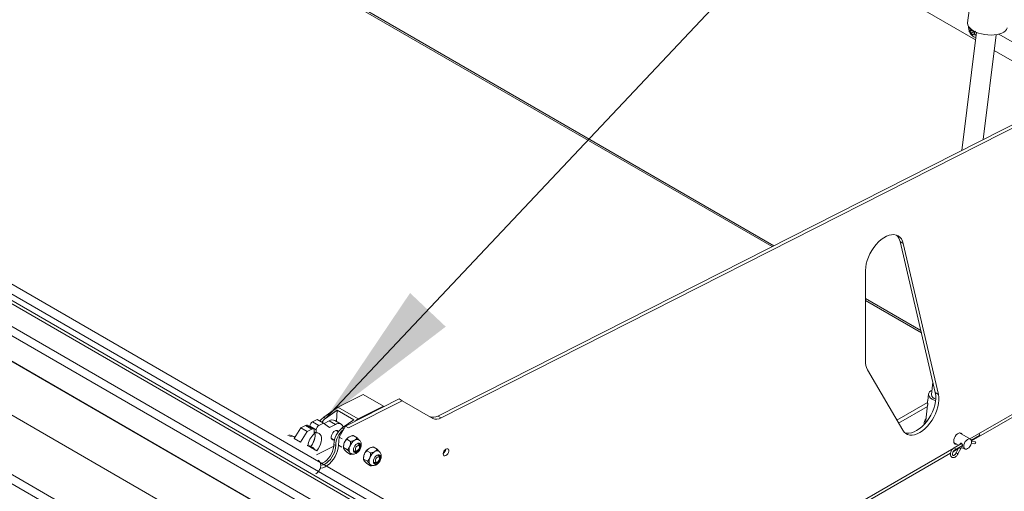
# Model space of a CAD drawing. Units: inches. Extents: x 0.1 to 10.8, y -1.1 to 8.4.
# Drawn here: x 7.7 to 8.3, y 3.6 to 3.9 of the extents above; entities that cross this region are included whole.
import ezdxf

# ---------------------------------------------------------------- set-up
doc = ezdxf.new("R2010")
doc.units = ezdxf.units.IN
doc.header["$MEASUREMENT"] = 0
doc.layers.add('FORMAT', color=7, linetype='Continuous')
doc.dimstyles.new('SLDDIMSTYLE0', dxfattribs={"dimtxt": 0, "dimasz": 0.08089192708333333, "dimexe": 0, "dimexo": 0.0625, "dimgap": 0, "dimtad": 0, "dimtih": 1, "dimtoh": 1, "dimdec": 0, "dimrnd": 1e-09, "dimzin": 0, "dimdsep": 46, "dimtxsty": 'Standard', "dimsah": 1, "dimcen": 0.09, "dimadec": 0, "dimazin": 0, "dimtfac": 0.08089192708333333, "dimtdec": 0, "dimtofl": 0, "dimtmove": 0, "dimatfit": 3, "dimfxl": 0, "dimfrac": 2, "dimtolj": 1, "dimtzin": 0, "dimarcsym": 0})

msp = doc.modelspace()

# ---------------------------------------------------------------- linework, layer by layer
at = {"color": 7, "linetype": 'Continuous', "lineweight": 15}
for p, q in [((7.914901023857989, 3.599333548682317), (6.892369154742276, 4.189628631938682)), ((7.915061587928857, 3.599399772024479), (6.892724282773384, 4.189582535897384)), ((7.885027712445645, 3.587477624938521), (6.86174712997658, 4.178204931213651)), ((6.831222452262562, 4.163667322284341), (7.854503034731628, 3.57294001600921)), ((7.851547061574487, 3.569670533138045), (6.829794326765776, 4.159515831732914)), ((8.267981082203042, 3.871750995607167), (7.82555940067713, 4.1271555959123)), ((8.293954035911414, 4.123772241467606), (8.263686748747473, 3.880985451011199)), ((7.818111017256757, 3.955615105221548), (8.157591241861748, 3.759637343061046)), ((8.337969876845868, 3.396983345386494), (7.392665193773266, 3.942696123101226)), ((8.357418602559916, 3.357849287537571), (7.361695760090103, 3.932667849138284)), ((7.363858675660185, 3.93641412643896), (8.35958151813, 3.361595564838246)), ((8.337769515416454, 3.386455501597213), (7.392464832343851, 3.932168279311946)), ((8.342613159584706, 3.388909574050888), (7.397308476512105, 3.934622351765621)), ((8.35071910127225, 3.380760497207103), (7.398323895815846, 3.930566546366274)), ((8.265153074299391, 3.876761565905815), (8.264826927513699, 3.878213495807678)), ((8.268490938199603, 3.875840707556977), (8.260504640739992, 3.811779377308225)), ((8.265999354320932, 3.87681048028427), (8.264826927513699, 3.876133652695134)), ((8.264826927513699, 3.876133652695134), (8.265153074299391, 3.876761565905815)), ((8.265953714756513, 3.87722376580351), (8.265153074299391, 3.876761565905815)), ((8.267039216128877, 3.876210180840276), (8.265673006220107, 3.875421484647814)), ((8.266386721242359, 3.874193290778698), (8.265673006220107, 3.875421484647814)), ((8.266179303615806, 3.877066529068957), (8.265999354320932, 3.87681048028427)), ((8.265999354320932, 3.87681048028427), (8.267039216128877, 3.876210180840276)), ((8.266712870061536, 3.874821184029914), (8.266386721242359, 3.874193290778698)), ((8.26742410219713, 3.875231769602232), (8.266712870061536, 3.874821184029914)), ((8.267039216128877, 3.876210180840276), (8.267272656278413, 3.87560852243876)), ((8.267946514971017, 3.876412596301792), (8.267232799948765, 3.875560965843922)), ((8.267232799948765, 3.875560965843922), (8.267946514971017, 3.874332753189248)), ((8.272130074519671, 3.817669505886089), (8.279215391178788, 3.874503731206601)), ((8.66705998131028, 3.641367650999932), (8.278141021872477, 3.865885787280472)), ((7.976263142682251, 3.667765747929734), (8.301880188949495, 3.832742679624062)), ((7.977996247390062, 3.666765247878157), (8.303613293657307, 3.831742179572484)), ((8.228809372456785, 3.7613088583421), (8.227076267748973, 3.762309358393677)), ((8.227076267748973, 3.762309358393677), (8.246140412417699, 3.680453346946583)), ((8.228809372456785, 3.7613088583421), (8.24787351712551, 3.679452846895005)), ((8.208292537777897, 3.697654556471921), (8.208292537777897, 3.7466948017932)), ((8.208292535744413, 3.730368109115747), (8.23858860487212, 3.712878560683826)), ((8.228463354443884, 3.660087187087224), (8.209399177239378, 3.692902936778728)), ((8.24483270895732, 3.686068150827624), (8.24401703697016, 3.679525304212208)), ((7.922009160299315, 3.672569454213286), (7.935709749213935, 3.679510972936641)), ((7.926112045095513, 3.662285169297113), (7.955259231119287, 3.677052866199103)), ((7.927845149803325, 3.661284669245536), (7.956992335827098, 3.676052366147526)), ((7.935709749213935, 3.679510972936641), (7.946801620360673, 3.673107772019593)), ((7.956992335827098, 3.676052366147526), (7.955259231119287, 3.677052866199103)), ((7.956992335827098, 3.676052366147526), (7.973517502154138, 3.66650948947111)), ((8.24248500032822, 3.679716317163624), (8.242023415227228, 3.67601393822705)), ((8.24787351712551, 3.679452846895005), (8.246140412417699, 3.680453346946583)), ((8.265827563881091, 3.654243761380989), (8.30256537161841, 3.675452046356706)), ((7.914358363661946, 3.667089048646277), (7.922009160299315, 3.672569454213286)), ((7.915398226486633, 3.66648874861533), (7.921649642988232, 3.670966747195737)), ((7.92133305358771, 3.664806719870033), (7.921649642988232, 3.670966747195737)), ((7.921649642988232, 3.670966747195737), (7.930661788231409, 3.66576414648732)), ((7.922009160299315, 3.672569454213286), (7.933101031446053, 3.666166253296238)), ((7.933101031446053, 3.666166253296238), (7.946801620360673, 3.673107772019593)), ((7.946801620360673, 3.673107772019593), (7.946783676878386, 3.672758653490803)), ((8.225353511452466, 3.665440195060876), (8.242012090742545, 3.67505698818584)), ((8.22622406011514, 3.663941752003455), (8.241950098898796, 3.67302020095304)), ((8.242022728925633, 3.673602958164613), (8.240820466808778, 3.663959102964411)), ((7.908305531322817, 3.664639973571472), (7.910865747394445, 3.665937143849065)), ((7.908305531322817, 3.664639973571472), (7.911771740992627, 3.662638973321579)), ((7.910865747394445, 3.665937143849065), (7.914331957064253, 3.663936143599172)), ((7.914358363661946, 3.667089048646277), (7.915398226486633, 3.66648874861533)), ((7.914536832578861, 3.663787003543592), (7.917262249069906, 3.665167857375941)), ((7.917262249069906, 3.665167857375941), (7.920728458739716, 3.663166857126048)), ((7.923863305477527, 3.663346054288971), (7.920397095807719, 3.665347054538863)), ((7.930661788231409, 3.66576414648732), (7.92441037172981, 3.661286147906914)), ((7.931479187919288, 3.665004499898287), (7.933101031446053, 3.666166253296238)), ((7.977996247390062, 3.666765247878157), (7.976263142682251, 3.667765747929734)), ((7.898268251541361, 3.655544370305005), (7.901939605145957, 3.661414616171362)), ((7.90173446121117, 3.653543370055112), (7.905405814815766, 3.659413615921469)), ((7.901939605145957, 3.661414616171362), (7.904499813083639, 3.662711781753327)), ((7.901939605145957, 3.661414616171362), (7.905405814815766, 3.659413615921469)), ((7.904499813083639, 3.662711781753327), (7.907966022753448, 3.660710781503435)), ((7.908861692087974, 3.660761977338386), (7.905395482418164, 3.662762977588279)), ((7.905405814815766, 3.659413615921469), (7.907966022753448, 3.660710781503435)), ((7.9068189715664, 3.661941210651694), (7.906836996388135, 3.662291878981431)), ((7.906836996388135, 3.662291878981431), (7.910303206057944, 3.660290878731538)), ((7.909265282162355, 3.659764999269915), (7.909180640332495, 3.6581180679031)), ((7.909236795816645, 3.659210710204761), (7.910218564228083, 3.658643947364723)), ((7.910218564228083, 3.658643947364723), (7.910303206057944, 3.660290878731538)), ((7.911771740992627, 3.662638973321579), (7.914331957064253, 3.663936143599172)), ((7.914331957064253, 3.663936143599172), (7.917580093385602, 3.661571709150271)), ((7.917580093385602, 3.661571709150271), (7.920728458739716, 3.663166857126048)), ((7.922267470620623, 3.659173165140883), (7.920976612432885, 3.659918361710709)), ((7.922680667265122, 3.656341857965132), (7.926112045095513, 3.662285169297113)), ((7.927845149803325, 3.661284669245536), (7.926112045095513, 3.662285169297113)), ((7.898363305837342, 3.656446253690704), (7.897323443012654, 3.657046553721651)), ((7.898268251541361, 3.655544370305005), (7.90173446121117, 3.653543370055112)), ((7.918525830454948, 3.655673022572922), (7.92010577914569, 3.654760937608032)), ((7.922455958905355, 3.651969530909802), (7.922680667265122, 3.656341857965132)), ((7.924413771972934, 3.655341357913555), (7.922680667265122, 3.656341857965132)), ((7.928953732260876, 3.653963784086906), (7.926859191647744, 3.655172936645331)), ((7.932455859143364, 3.655985518902331), (7.930361318530233, 3.657194671460756)), ((8.265229779432588, 3.655228353510576), (8.259341032145693, 3.658627854958877)), ((8.269618111804798, 3.658152760542745), (8.264891053501222, 3.65542388786978)), ((8.26572762159264, 3.654616316029928), (8.270176889412514, 3.657184823670119)), ((8.267753302262362, 3.653820784589414), (8.2658300798119, 3.654228073347785)), ((7.907168999614101, 3.650808914771435), (7.90543589490629, 3.651809414823012)), ((7.907168999614101, 3.650808914771435), (7.910600373377521, 3.648827385605656)), ((7.908415314159392, 3.650643352804603), (7.907375451080519, 3.651243652982288)), ((7.919813886117415, 3.651475116580092), (7.910493759983385, 3.646752987044246)), ((7.919837533020138, 3.652422629984238), (7.92087739609901, 3.651822329806554)), ((7.924189063613167, 3.650969030858225), (7.922455958905355, 3.651969530909802)), ((7.925108126173013, 3.651201467566805), (7.925108124139527, 3.650659743714325)), ((7.927202664752658, 3.6494505911559), (7.925108124139527, 3.650659743714325)), ((7.930989051655214, 3.6487248018789), (7.930712440593513, 3.648720849992158)), ((7.930989051655214, 3.6487248018789), (7.932243073113227, 3.648895802696815)), ((7.933705287972781, 3.651428705508309), (7.933226260643853, 3.652600174785285)), ((7.939822195462276, 3.647760815437361), (7.937727654849144, 3.648969967995786)), ((7.943324322344766, 3.649782550252786), (7.941229781731633, 3.650991702811211)), ((8.255984644711255, 3.648561565093191), (8.258689409116386, 3.65012299234836)), ((8.256302060215548, 3.653363634099488), (8.258812131534064, 3.651914600770849)), ((8.260451383736243, 3.652860921068739), (8.256363295602428, 3.650500918023165)), ((8.256922073210145, 3.649532981150539), (8.260914733903261, 3.651837895107202)), ((8.259001599577871, 3.650731879187084), (8.257471832306537, 3.647748207387024)), ((8.258466406343175, 3.647238311586374), (8.25999614107873, 3.650221964603928)), ((8.260210537629943, 3.650457455800097), (8.261780128695145, 3.650201241398072)), ((8.261258800786148, 3.650502168676083), (8.26219080750244, 3.649964132651186)), ((8.265774494466445, 3.653097419165718), (8.26752173088665, 3.65272738400701)), ((7.928953732260876, 3.646959156521504), (7.926859191647744, 3.648168309079929)), ((7.935976589374413, 3.64499849891726), (7.935976587340928, 3.64445677506478)), ((7.938071127954059, 3.643247622506355), (7.935976587340928, 3.64445677506478)), ((7.944573751174181, 3.645225736858764), (7.944094723845253, 3.646397206135741)), ((8.071404223279051, 3.542005555908809), (8.254436299509939, 3.647667724434405)), ((7.939822195462276, 3.640756169086401), (7.937727654849144, 3.641965321644826)), ((7.94185750672267, 3.642521809748169), (7.941580903794914, 3.642517862557055)), ((7.94185750672267, 3.642521809748169), (7.943111528180683, 3.642692810566086))]:
    msp.add_line(p, q, dxfattribs=at)
at = {"color": 8, "linetype": 'Continuous', "lineweight": 15}
for p, q in [((7.817477382954805, 3.957015567599752), (8.15854579282287, 3.760120965602362)), ((8.671291714909724, 3.649235552701992), (8.280602154295204, 3.874775835284855)), ((8.208292527610467, 3.731402786893104), (8.23831019214164, 3.714073958013752)), ((8.269670146683335, 3.658173241037833), (8.303613293657307, 3.67776820269542)), ((7.92441037172981, 3.661286147906914), (7.92525405473528, 3.660799100074961)), ((8.069922114315569, 3.542861156438657), (8.25626172906687, 3.650432726309336))]:
    msp.add_line(p, q, dxfattribs=at)
at = {"color": 7, "linetype": 'Continuous', "lineweight": 15, "flags": 128}
for points in [[(8.263686748747473, 3.880985451011199), (8.263668480924135, 3.880747305066228), (8.263783130909946, 3.879895000728321), (8.264173049856561, 3.879036315177841), (8.264828136421249, 3.878193495217243), (8.26573141861976, 3.877388340222261), (8.266859484925398, 3.876641709122507)], [(8.266859484925398, 3.876641709122507), (8.2681831565904, 3.875972982018557), (8.269668113451315, 3.87539943595101), (8.27127591295978, 3.874935919587727), (8.272964920248274, 3.874594466568347), (8.274691392677276, 3.874383913559736), (8.276410600349713, 3.874309722956361), (8.278078028663863, 3.874373795761443), (8.279650486563337, 3.874574470406944), (8.28108726657742, 3.87490656678733), (8.282351120957983, 3.875361480114042), (8.283409337266614, 3.875927423957), (8.284234520758412, 3.876589729865948), (8.28480527521861, 3.877331261964325), (8.285106819108872, 3.878132812519155), (8.28513565508712, 3.878311498090339)], [(8.208292537777897, 3.7466948017932), (8.208392129798348, 3.748410261474706), (8.2086890187845, 3.750207861283449), (8.209177510974976, 3.75205316782491), (8.209848236065337, 3.753910808771623), (8.210688342422754, 3.755745214874423), (8.211681757372256, 3.75752123986145), (8.212809447482947, 3.759204874264955), (8.214049808997366, 3.760763865308089), (8.215379090796626, 3.762168346181435), (8.21677181736553, 3.763391408962844), (8.218201276829268, 3.764409611781733), (8.219640139133224, 3.765203476578369), (8.22106084647233, 3.76575778963618), (8.222436133863527, 3.766061920887397), (8.223739679861355, 3.766110049278698), (8.224946529523093, 3.765901256659316), (8.226033549909653, 3.765439546523852), (8.226979918122279, 3.764733750038694), (8.227767511731901, 3.763797403899245), (8.228381234136918, 3.762648421552124), (8.228809372456785, 3.7613088583421)], [(8.244277423862162, 3.681613803302333), (8.24378804812193, 3.681367477718906), (8.24308627983114, 3.680845027747984), (8.24264216135992, 3.680241187062051), (8.242473851740092, 3.679580665344056), (8.24258826177453, 3.678890514932744), (8.242980671741748, 3.678198973389281), (8.243635053195094, 3.677534369152218), (8.244524615970542, 3.676923911265352)], [(8.24787351712551, 3.679452846895005), (8.248107807272282, 3.677948313010188), (8.248143759308412, 3.676307630615055), (8.2479807550541, 3.674562270274539), (8.247621852872593, 3.672745630076533), (8.247073950349105, 3.670892521361965), (8.246347524004577, 3.669038429067851), (8.245456531688326, 3.66721889885761), (8.244418022148711, 3.665468769297991), (8.243251874746882, 3.663821561352847), (8.241980409027446, 3.662308813880636), (8.24062805936066, 3.660959552972923), (8.239220626619511, 3.6597995640842), (8.237785148036602, 3.658851112608922), (8.236349116345444, 3.658132361602459), (8.234939991743772, 3.657657054820587), (8.233584811464185, 3.657434319507764), (8.232309539058571, 3.657468426942314), (8.231138543825628, 3.657758689164704), (8.230094340524632, 3.658299590500876), (8.2291968735883, 3.659080740665515), (8.228463354443884, 3.660087187087224)], [(8.246140412417699, 3.680453346946583), (8.24637470256447, 3.678948813061765), (8.246410654600602, 3.677308130666632), (8.246247650346287, 3.675562770326116), (8.24588874816478, 3.67374613012811), (8.245340845641294, 3.671893021413542), (8.244614419296765, 3.670038929119428), (8.243723426980514, 3.668219398909187), (8.242684917440899, 3.666469269349569), (8.24151877003907, 3.664822061404424), (8.240247304319634, 3.663309313932214), (8.23889495465285, 3.6619600530245), (8.2374875219117, 3.660800064135777), (8.23605204332879, 3.6598516126605), (8.234616011637632, 3.659132861654036), (8.23320688703596, 3.658657554872164), (8.231851706756373, 3.658434819559341), (8.230576434350759, 3.658468926993891), (8.229587672017699, 3.658694784614942)], [(8.244524615970542, 3.676923911265352), (8.24561290728598, 3.676392578289251), (8.246321065807173, 3.676128324663948)], [(7.918453239826905, 3.656399915993278), (7.918587498720204, 3.657176751989978), (7.918902331188644, 3.657975700430846), (7.919366917715275, 3.658718555231224), (7.919935789548523, 3.659332592367744), (7.920553245434216, 3.659757684494175), (7.921158858296243, 3.659952260143164), (7.921693347944711, 3.659897257535248), (7.922104380578608, 3.659598044858032), (7.922308331111178, 3.659226081054623)], [(7.907409756247008, 3.651223843791237), (7.907954722416412, 3.651975135157902), (7.908656153148492, 3.65318246884742), (7.909198727938116, 3.654448212351574), (7.909558996622352, 3.655717706591834), (7.909721398964751, 3.656936075715413), (7.909678899103034, 3.658050603408888), (7.909433335308735, 3.659013151506036), (7.909387443592026, 3.659123737002481)], [(7.910565224822627, 3.648847673435038), (7.910590985025891, 3.648877479002874), (7.911420932086222, 3.64997413490801), (7.9121223628183, 3.651181468597527), (7.912664937607924, 3.652447212101681), (7.913025206292162, 3.653716706341941), (7.91318760863456, 3.654935075465521), (7.913145108772844, 3.656049603158996), (7.912899544978544, 3.657012151256144), (7.912461540183603, 3.65778109935526), (7.911850022077633, 3.658323190545317), (7.911091434115262, 3.658615010842723), (7.910218564228083, 3.658643947364723)], [(8.260803105677955, 3.65778383977201), (8.260558761975378, 3.658220709122159), (8.260114258158522, 3.658556474005345), (8.25954325523173, 3.65865060624849), (8.258891954001616, 3.65849544581428), (8.258213192573766, 3.658103605182546), (8.25756192387943, 3.657506808005238), (8.25699088841686, 3.656753391033184), (8.256546384600004, 3.655904412967105), (8.256264429536552, 3.655028656098154), (8.256167830807797, 3.654197049032938), (8.256264429536552, 3.653476972485947), (8.256546384600004, 3.652926754003978), (8.25699088841686, 3.652590988533743), (8.25756192387943, 3.652496875660153), (8.257764133747807, 3.65251961949967)], [(8.2615612401729, 3.651355621021284), (8.261666428347391, 3.650649474921114), (8.261971679028827, 3.650133888952685), (8.262447124371802, 3.649859339192065), (8.263046205676133, 3.649852689834406), (8.263710293467515, 3.650114599179252), (8.264374381258895, 3.650619429277827), (8.264973495099007, 3.651317781969053), (8.265448907906203, 3.652141250455704), (8.265754158587637, 3.653009271359128), (8.265859346762127, 3.653836865140478), (8.265754158587637, 3.654543011240647), (8.265448907906203, 3.655058597209077), (8.264973495099007, 3.655333165752202), (8.264374381258895, 3.655339796327356), (8.263710293467515, 3.65507788698251), (8.263046205676133, 3.654573056883935), (8.262447124371802, 3.653874722975214), (8.261971679028827, 3.653051235706058), (8.261666428347391, 3.652183214802634), (8.2615612401729, 3.651355621021284)], [(7.912450051749095, 3.639513812898517), (7.912772172232097, 3.639526566245528), (7.913918131182866, 3.639745338651831), (7.915113251696164, 3.64022902039153), (7.916321240110177, 3.640962896385061), (7.91750537979796, 3.641924681012468), (7.918629702455492, 3.643085156712476), (7.919660029246613, 3.644409056806052), (7.920565068885578, 3.645856169044935), (7.921317312370985, 3.647382490839526), (7.921893911451818, 3.648941675664467), (7.92227734561092, 3.650486319806814), (7.922455958905355, 3.651969530909802)], [(7.919837533020138, 3.652422629984238), (7.91978670399892, 3.651204086017749), (7.919546126312798, 3.649907411932487), (7.919124104719441, 3.648577433988231), (7.918535239649811, 3.647260133165866), (7.917799874099918, 3.646001029661252), (7.91694343478129, 3.644843619049295), (7.915995512985201, 3.643827958756915), (7.914988888509303, 3.642989108953275), (7.913958342101671, 3.642356090062719), (7.912939492306699, 3.641950760436784), (7.912606586212857, 3.641868492142484)], [(7.912685326103189, 3.64118796449449), (7.913007430318302, 3.641186844708054), (7.913979355385572, 3.641350460259099), (7.914998205180544, 3.641755789885034), (7.916028751588176, 3.64238880877559), (7.917035376064073, 3.64322765857923), (7.917983297860163, 3.64424331887161), (7.918839737178791, 3.645400729483567), (7.919575102728684, 3.646659832988182), (7.920163967798314, 3.647977133810546), (7.920585989391671, 3.649307111754802), (7.920826567077793, 3.650603785840064), (7.92087739609901, 3.651822329806554)], [(7.932449058148746, 3.648172464034737), (7.931835457752901, 3.647930464992736), (7.931281926539596, 3.647936603453257), (7.930842644715317, 3.648190277890919), (7.930560608312416, 3.648666659155674), (7.930463423939635, 3.649319109508058), (7.930560608312416, 3.650083785334429), (7.930842644715317, 3.650885798898694), (7.931281926539596, 3.651646657334951), (7.931835457752901, 3.652291889330867), (7.932449058148746, 3.652758338226172), (7.933062650410648, 3.653000332572546), (7.933616181623953, 3.652994194112025), (7.934055471582176, 3.652740524369989), (7.934337507985076, 3.652264143105235), (7.934434692357859, 3.651611673967292), (7.934337507985076, 3.65084701692648), (7.934055471582176, 3.650045003362215), (7.933616181623953, 3.64928414023033), (7.933062650410648, 3.648638908234415), (7.932449058148746, 3.648172464034737)], [(7.930467714595531, 3.649472335434236), (7.930489749452065, 3.649278358385655), (7.930695611461668, 3.648744063695247), (7.931082510681265, 3.648434976775147), (7.931603766401502, 3.648388358464506), (7.932196527630703, 3.648609855024776), (7.93278928072596, 3.649072741316517), (7.93304556505954, 3.649356604629051)], [(7.932647134956409, 3.651659101656498), (7.932213652634792, 3.65130927539306), (7.931846161007548, 3.650813577771921), (7.931600613481138, 3.650247479220579), (7.931514393665982, 3.649697126802627), (7.931600613481138, 3.649246340449891), (7.931846161007548, 3.648963726252449), (7.932213652634792, 3.648892325432713), (7.932647134956409, 3.649043005990185), (7.933080617278025, 3.649392813468065), (7.933448100771323, 3.649888506393578), (7.933693648297734, 3.650454623730478), (7.933779876246835, 3.651004962058498), (7.933693648297734, 3.651455762501167), (7.933448100771323, 3.65173835791305), (7.933080617278025, 3.651809763428412), (7.932647134956409, 3.651659101656498)], [(7.933707554293157, 3.650503316325725), (7.933903297675397, 3.651248957829596), (7.933903297675397, 3.651944004709613), (7.933697435665793, 3.652478299400022), (7.933310544580141, 3.652787391015747), (7.93278928072596, 3.652834004630762), (7.932318195177412, 3.6526778093439)], [(7.933091351034967, 3.652841685191945), (7.933108180166811, 3.652818469358863), (7.933226260643853, 3.652600174785285)], [(7.979223269234969, 3.647229542003996), (7.979325325840701, 3.6479188825871), (7.979617700487474, 3.64863295528543), (7.980060911007103, 3.649275309353455), (7.980595091565668, 3.649759198699286), (7.981148118474395, 3.65001927982878), (7.981645281450055, 3.650020407275838), (7.982019442912056, 3.649762446448499), (7.982220074795136, 3.649280230513482), (7.982220074795136, 3.6486388915453), (7.982019442912056, 3.647925030968773), (7.981645281450055, 3.647235072512736), (7.981148118474395, 3.646662206591846), (7.980595091565668, 3.64628377644362), (7.980060911007103, 3.646150914044462), (7.979617700487474, 3.646281548138791), (7.979325325840701, 3.646658033469746), (7.979223269234969, 3.647229542003996)], [(7.943317513216202, 3.641969490689565), (7.942703920954301, 3.641727496343191), (7.942150389740996, 3.641733634803713), (7.941711099782773, 3.641987304545748), (7.941429063379872, 3.642463685810502), (7.94133187900709, 3.643116136162887), (7.941429063379872, 3.643880793203699), (7.941711099782773, 3.644682806767964), (7.942150389740996, 3.645443688685407), (7.942703920954301, 3.646088920681322), (7.943317513216202, 3.646555364881001), (7.943931113612048, 3.646797363923001), (7.944484644825353, 3.64679122546248), (7.944923926649632, 3.64653753223926), (7.945205963052532, 3.646061150974505), (7.945303147425314, 3.645408700622121), (7.945205963052532, 3.644644043581308), (7.944923926649632, 3.643842030017044), (7.944484644825353, 3.643081171580786), (7.943931113612048, 3.642435939584871), (7.943317513216202, 3.641969490689565)], [(7.941336177796932, 3.643269366784691), (7.941358212653465, 3.643075370950552), (7.941564074663068, 3.642541076260144), (7.941950965748722, 3.642231984644418), (7.942472229602902, 3.642185389814961), (7.943064982698159, 3.642406881679604), (7.943657743927361, 3.642869772666972), (7.943914020126996, 3.64315363128388)], [(7.943515590023864, 3.645456128311328), (7.943082107702247, 3.645106302047889), (7.94271462420895, 3.644610609122376), (7.942469076682539, 3.644044510571034), (7.942382848733437, 3.643494153457456), (7.942469076682539, 3.643043371800346), (7.94271462420895, 3.642760757602904), (7.943082107702247, 3.642689352087542), (7.943515590023864, 3.642840032645013), (7.943949072345482, 3.643189840122893), (7.94431655583878, 3.643685533048406), (7.94456210336519, 3.644251650385307), (7.944648331314291, 3.644801988713327), (7.94456210336519, 3.645252789155996), (7.94431655583878, 3.645535384567879), (7.943949072345482, 3.645606790083241), (7.943515590023864, 3.645456128311328)], [(7.944576009360612, 3.644300342980554), (7.944771760876798, 3.645045970394493), (7.944771760876798, 3.645741036060068), (7.944565898867194, 3.646275330750476), (7.944178999647596, 3.646584417670576), (7.943657743927361, 3.646631035981217), (7.943186650244868, 3.646474835998729)], [(7.943959814236368, 3.6466387165424), (7.943976643368212, 3.646615500709318), (7.944094723845253, 3.646397206135741)]]:
    msp.add_lwpolyline(points, dxfattribs=at)
at = {"color": 8, "linetype": 'Continuous', "lineweight": 15, "flags": 128}
msp.add_lwpolyline([(8.260653047613573, 3.651218620312011), (8.26065294187229, 3.651219061738292), (8.260669394809188, 3.651005049465736), (8.26061784186688, 3.65079356860777), (8.260506130268638, 3.650616816015603), (8.26035127012658, 3.650501700678447), (8.260206513360739, 3.65046586240016)], dxfattribs=at)
at = {"color": 7, "linetype": 'Continuous', "lineweight": 15}
for centre, radius, start, end in [((8.220705987409238, 3.761101333341433), 0.006483810309815754, 10.73775486523875, 47.02642682159032), ((8.217761691823133, 3.697355220485087), 0.009473884122440409, 178.1893863851391, 208.0312692853449), ((8.246989821377893, 3.679900014841644), 0.002996306925312212, 187.1840758846712, 258.5258119690092), ((7.909829921982858, 3.662053326298737), 0.003002417525590158, 120.5121507074797, 175.44284445131), ((7.920566838013327, 3.658654185195438), 0.01047339845542299, 126.354896090751, 142.0047182390842), ((7.921606700838022, 3.65805388516448), 0.0104733984554365, 126.3548960907502, 142.0047182390613), ((7.918989774740273, 3.662456651696523), 0.003214806553726902, 64.03880685412337, 122.5044667217948), ((7.973788408263412, 3.671759436249913), 0.00469828232894996, 244.7517468266575, 301.7848963585748), ((7.975521512971223, 3.670758936198335), 0.004698282328949558, 244.7517468266551, 301.7848963585777), ((8.24474640162427, 3.663471859166985), 0.004714784577869908, 139.9363055957832, 184.6025662372436), ((7.904994012301788, 3.661926233481327), 0.0009280727099001587, 64.36829190391231, 122.1745623726396), ((7.908433355951186, 3.659987462282648), 0.000861156787622022, 345.0289805441065, 122.8663151681297), ((7.913296131652666, 3.660052326048843), 0.003002417525589841, 120.5121507074376, 175.4428444512832), ((7.931188798318189, 3.652177681707211), 0.01135390785259264, 126.6562425678659, 178.7638096440524), ((7.922371873883012, 3.660855105981516), 0.002836372099612241, 18.45860592132672, 125.40887705582), ((7.93228609796312, 3.651557192310052), 0.01141178233739951, 129.8145703876997, 178.6686894178448), ((7.895900795709601, 3.654339232008027), 0.003058351878045758, 62.27890734923216, 109.23535717265), ((7.896942022001467, 3.653913738667113), 0.002894352178234233, 52.82796974720664, 110.4009560175516), ((7.916338723049566, 3.65010874745415), 0.01074185096891702, 131.7877679411463, 171.7391126804433), ((7.897342636376919, 3.658752692241403), 0.0125175500650585, 323.1791180068848, 351.3441874486961), ((7.919639389305668, 3.65608786320808), 0.001226510304369381, 165.2605850087929, 281.6855644040322), ((7.931691467964733, 3.650911171914553), 0.006582987421975132, 122.638067993939, 159.7726610534124), ((7.934724401457598, 3.649160296677544), 0.00658298742198767, 122.6380679939517, 159.772661053362), ((7.932431623568078, 3.652938396325132), 0.002167544749195077, 65.86988274219307, 125.465191602043), ((8.269702877647228, 3.657556438753783), 0.0006023162989957217, 321.9043130384613, 98.09027003356756), ((7.906024726299826, 3.648775550954068), 0.002813536041155391, 61.30931726050935, 93.98264214252212), ((7.907076046849744, 3.648323390652779), 0.002666638119269192, 25.5418022314933, 94.44929951779281), ((7.930690918741792, 3.65109351845706), 0.005583836125488376, 157.978385083415, 178.8922644603721), ((7.932049884012035, 3.64968517643497), 0.003915861089292853, 153.4360077120344, 206.5639922879897), ((7.94255995578024, 3.644708172244318), 0.006583027252191649, 122.6381844392155, 159.772544608111), ((7.945592889273104, 3.642957297007316), 0.006583027252200273, 122.6381844392598, 159.7725446081024), ((7.943300083995185, 3.646735368973598), 0.00216759184553907, 65.87059562941582, 125.4644787148892), ((7.977177380585222, 3.650155488119553), 0.003349125963999795, 308.0714632269256, 351.9336994312225), ((8.267553536794013, 3.65329187038102), 0.0005653817136996073, 266.7750870302422, 69.30896375074032), ((7.929782984184758, 3.648782712295664), 0.001498985681774435, 214.4843532588402, 240.1352666334062), ((7.94155973547106, 3.644890493719846), 0.005584190671813326, 157.9792876333566, 178.8917592134487), ((7.942918435979464, 3.643482203089798), 0.003915947760302687, 153.4366417398825, 206.5633582601299), ((7.940649340044756, 3.642577463279497), 0.00149596706112257, 214.4580310783838, 240.1615888136356)]:
    msp.add_arc(centre, radius, start, end, dxfattribs=at)
at = {"color": 8, "linetype": 'Continuous', "lineweight": 15}
for centre, radius, start, end in [((8.256455266653003, 3.649908693793719), 0.0005992485067598313, 321.1770309250403, 98.84581120318), ((8.26076115460322, 3.652938891289517), 0.002822576182766, 231.4361637922927, 254.2742072797335), ((8.260217733501797, 3.651156228493617), 0.0004315068465122734, 27.04234005960651, 64.09167259730047), ((8.259239537620633, 3.649972987843748), 0.002841886479733524, 231.532874639599, 254.2134088131578)]:
    msp.add_arc(centre, radius, start, end, dxfattribs=at)
at = {"color": 7, "linetype": 'Continuous', "lineweight": 15}
for points, knots in [([(8.264320054641402, 3.878994726405231), (8.264299333811849, 3.878890223191263), (8.264218212244737, 3.878481095532364), (8.264253914446938, 3.877732722271998), (8.264431198313797, 3.876765696806819), (8.2648146158158, 3.875781765014665), (8.26538936580817, 3.87485212022407), (8.266127350156163, 3.874044139870049), (8.266976753948736, 3.873435697493498), (8.267658683879562, 3.873077115758861), (8.268060293848528, 3.872990728001048), (8.268133666874036, 3.872974945197714)], [0, 0, 0, 0, 0.04130387532100511, 0.1617037139030521, 0.2873405085365152, 0.4215271907702676, 0.5660726489005921, 0.7057751115539358, 0.8407882977279617, 0.9709124643447979, 1, 1, 1, 1]), ([(8.265673006220107, 3.875421484647814), (8.265472222081621, 3.875559202559246), (8.265149016625795, 3.875780889295439), (8.264915410916805, 3.876036742539144), (8.264826927513699, 3.876133652695134)], [0, 0, 0, 0, 0.6212275655144087, 1, 1, 1, 1]), ([(8.267946514971017, 3.874332753189248), (8.267867716711683, 3.874355787457321), (8.267698716068242, 3.874405189641563), (8.267269327844584, 3.874553912024646), (8.26695214706806, 3.874706256990889), (8.266712870061536, 3.874821184029914)], [0, 0, 0, 0, 0.1766570573141442, 0.3788809119253447, 0.9999999999999999, 0.9999999999999999, 0.9999999999999999, 0.9999999999999999]), ([(8.242022728925633, 3.673602958164613), (8.242030882105222, 3.673796767765878), (8.2420471706175, 3.674183962728982), (8.242021747885362, 3.674793045168939), (8.241996963869225, 3.675423818443122), (8.241988105154576, 3.675830931651283), (8.242023883080144, 3.676003133139375), (8.24202604960861, 3.676013560782114)], [0, 0, 0, 0, 0.2125500239853238, 0.4246347867042137, 0.6484545181497298, 0.9787122008528866, 1, 1, 1, 1]), ([(7.926859191647744, 3.655172936645331), (7.926629711659589, 3.654927233278845), (7.926162903677225, 3.654427423715095), (7.925733594563526, 3.653721504779229), (7.925552823997708, 3.653280740839087), (7.925514465520746, 3.653187213259707)], [0, 0, 0, 0, 0.4323840018099475, 0.8795551416685828, 1, 1, 1, 1]), ([(7.928141062716098, 3.656454667740144), (7.927799748095338, 3.65620964819336), (7.927255389600329, 3.655818869528685), (7.926966825193705, 3.655348414701777), (7.926859191647744, 3.655172936645331)], [0, 0, 0, 0, 0.6270033881902524, 1, 1, 1, 1]), ([(7.930361318530233, 3.657194671460756), (7.930217092886245, 3.657165500784134), (7.929466591059671, 3.657013706377243), (7.928691921375764, 3.656763920612806), (7.928185914477468, 3.656479847585834), (7.928141062716098, 3.656454667740144)], [0, 0, 0, 0, 0.1781733726909736, 0.9271544085670682, 1, 1, 1, 1]), ([(7.928547399013601, 3.651436338022709), (7.928674312448814, 3.651849019962978), (7.928926126731785, 3.652667839552176), (7.928944579578371, 3.653534110421495), (7.928953732260876, 3.653963784086906)], [0, 0, 0, 0, 0.5039961741427936, 1, 1, 1, 1]), ([(7.928953732260876, 3.653963784086906), (7.929257702106019, 3.654025919610397), (7.930072642069331, 3.654192504296487), (7.930749563916955, 3.654506755766625), (7.931173996208955, 3.654703792503145)], [0, 0, 0, 0, 0.3729966118097476, 1, 1, 1, 1]), ([(7.931173996208955, 3.654703792503145), (7.931217613707064, 3.654729684873849), (7.931709695940974, 3.655021796438466), (7.932142384458687, 3.655469003727911), (7.93240532857427, 3.655902259210289), (7.932455859143364, 3.655985518902331)], [0, 0, 0, 0, 0.07284559143293184, 0.8218266273090264, 1, 1, 1, 1]), ([(7.93209303945068, 3.647608157065882), (7.93225629215747, 3.647711578335833), (7.932686076229033, 3.647983848335883), (7.933309562060426, 3.648580184850213), (7.933919584288722, 3.649397459536604), (7.934390456564596, 3.650324729285136), (7.934692589399985, 3.65132054113742), (7.934780867424128, 3.652290407054393), (7.934656229185787, 3.653176465429104), (7.934344921478911, 3.653924768504666), (7.933895792896514, 3.654530129115285), (7.933494494465775, 3.65478685303128), (7.933311348823935, 3.65490401737275)], [0, 0, 0, 0, 0.06744811108836332, 0.1775659612206582, 0.2885607204584039, 0.4004103404621066, 0.514654395224159, 0.6336057374468831, 0.735775758665078, 0.831149523406402, 0.9229395717953899, 1, 1, 1, 1]), ([(7.932455859143364, 3.655985518902331), (7.93268534003058, 3.655751686722395), (7.933152149813011, 3.655276025544834), (7.93358144925921, 3.654772535243249), (7.933762231818066, 3.65452208704616), (7.933800593404307, 3.65446894259366)], [0, 0, 0, 0, 0.4323830589483922, 0.8795531694288401, 1, 1, 1, 1]), ([(7.925514465520746, 3.653187213259707), (7.925387553082201, 3.652774531140401), (7.925135738486516, 3.651955703748766), (7.925117279802186, 3.651089425173021), (7.925108124139527, 3.650659743714325)], [0, 0, 0, 0, 0.5039915903174161, 1, 1, 1, 1]), ([(7.925108124139527, 3.650659743714325), (7.925118404514091, 3.650552450048214), (7.925139316662806, 3.650334195247477), (7.925314661631655, 3.649977348215477), (7.925479487647732, 3.649736088103562), (7.925514465520746, 3.649684890084227)], [0, 0, 0, 0, 0.4323829780193714, 0.8795454953775538, 0.9999999999999999, 0.9999999999999999, 0.9999999999999999, 0.9999999999999999]), ([(7.925514465520746, 3.649684890084227), (7.925695632948823, 3.649450059178053), (7.926055094808767, 3.64898412137013), (7.926592591347098, 3.648438793667476), (7.926859191647744, 3.648168309079929)], [0, 0, 0, 0, 0.5039962462370241, 1, 1, 1, 1]), ([(7.927202664752658, 3.6494505911559), (7.927432142791845, 3.649696301315025), (7.927898938855215, 3.650196116179297), (7.928328269677809, 3.6509020360241), (7.928509038003029, 3.651342802556343), (7.928547399013601, 3.651436338022709)], [0, 0, 0, 0, 0.4323870420969615, 0.879546338370182, 1, 1, 1, 1]), ([(7.928547399013601, 3.647934014847229), (7.928366232214147, 3.648168846323033), (7.928006770806184, 3.648634786292065), (7.92746926850905, 3.649180108624116), (7.927202664752658, 3.6494505911559)], [0, 0, 0, 0, 0.5039951311606539, 1, 1, 1, 1]), ([(7.937727654849144, 3.648969967995786), (7.937498174080702, 3.648724264696318), (7.937031364511077, 3.648224455268895), (7.936602063650501, 3.647518533971604), (7.936421281979787, 3.647077769060886), (7.936382920588201, 3.646984239914536)], [0, 0, 0, 0, 0.4323830398359295, 0.8795531848219139, 1, 1, 1, 1]), ([(7.939009517783554, 3.650251694394972), (7.938668206370743, 3.650006676242998), (7.938123851570462, 3.649615898782365), (7.937835288404751, 3.64914544604367), (7.937727654849144, 3.648969967995786)], [0, 0, 0, 0, 0.6270017507592848, 0.9999999999999999, 0.9999999999999999, 0.9999999999999999, 0.9999999999999999]), ([(7.941229781731633, 3.650991702811211), (7.941085553425662, 3.650962530505022), (7.940335051511156, 3.650810730402411), (7.939560376380205, 3.650560947369562), (7.939054369539793, 3.650276874248962), (7.939009517783554, 3.650251694394972)], [0, 0, 0, 0, 0.1781766970023206, 0.9271547032294922, 0.9999999999999999, 0.9999999999999999, 0.9999999999999999, 0.9999999999999999]), ([(7.939822195462276, 3.647760815437361), (7.940126165292588, 3.64782295096642), (7.940941101638618, 3.647989534936147), (7.941618021400553, 3.648303784273364), (7.94204245127641, 3.648500819157974)], [0, 0, 0, 0, 0.3729982492407152, 0.9999999999999999, 0.9999999999999999, 0.9999999999999999, 0.9999999999999999]), ([(7.94204245127641, 3.648500819157974), (7.942086068788895, 3.648526711525716), (7.942578151184992, 3.648818823056916), (7.943010834970945, 3.649266033490874), (7.943273788952872, 3.649699289024014), (7.943324322344766, 3.649782550252787)], [0, 0, 0, 0, 0.07284529677050776, 0.8218233029976794, 0.9999999999999999, 0.9999999999999999, 0.9999999999999999, 0.9999999999999999]), ([(7.942961494518137, 3.641405164935152), (7.943124749677648, 3.641508594880877), (7.943554533159486, 3.641780883256524), (7.944178026819111, 3.642377213607074), (7.944788040775259, 3.643194487835396), (7.945258929560335, 3.644121752136273), (7.945561048255076, 3.645117566282173), (7.945649332091636, 3.646087438809362), (7.945524690241962, 3.646973495317614), (7.945213393165152, 3.647721800678148), (7.944764239752782, 3.648327136247041), (7.94436294817903, 3.648583859889643), (7.944179803891391, 3.64870102524202)], [0, 0, 0, 0, 0.0674498628296183, 0.1775676614634356, 0.2885623687926024, 0.4004100385115441, 0.5146562588648435, 0.6336075454579578, 0.7357775188946121, 0.8311512390327797, 0.9229396078340042, 1, 1, 1, 1]), ([(7.943324322344766, 3.649782550252786), (7.943553798556849, 3.64954871385299), (7.944020601117082, 3.649073041759965), (7.944449918112485, 3.648569578010459), (7.944630689880963, 3.64831911571483), (7.944669048471764, 3.648265969248489)], [0, 0, 0, 0, 0.4323819091410883, 0.879555141483944, 1, 1, 1, 1]), ([(8.256363295602428, 3.650500918023165), (8.256247827789654, 3.650427685124968), (8.255919127104152, 3.650219214008556), (8.255417394052298, 3.649730669404935), (8.254918477242924, 3.649029118732147), (8.25455227100159, 3.648244601952392), (8.254349137876332, 3.647437408829727), (8.254336289828228, 3.646691848124749), (8.254509101131175, 3.64606253804721), (8.254858148368053, 3.645564170853448), (8.255371960030146, 3.645256175506352), (8.255970768832757, 3.645188308621804), (8.25657854796355, 3.645331112122148), (8.257192880175749, 3.645671204930149), (8.257783073550216, 3.646204122530865), (8.25820753510799, 3.646762377936475), (8.258405171134779, 3.647125730919722), (8.258466406343175, 3.647238311586375)], [0, 0, 0, 0, 0.04038663364338566, 0.1149680923619366, 0.189332890445815, 0.2637451336713866, 0.3388128223037222, 0.4153192984976097, 0.4839136739029276, 0.5478569679950152, 0.6170158027523938, 0.6820580459510832, 0.7475998872727161, 0.8181006153851782, 0.8922093381283939, 0.9666023257495806, 1, 1, 1, 1]), ([(8.257471832306537, 3.647748207387024), (8.257415921897545, 3.647646402777152), (8.257250555877102, 3.647345295639847), (8.256897861209787, 3.646900488758106), (8.256445386683962, 3.64652048028044), (8.256032051329298, 3.646334639037806), (8.255763770314616, 3.646333885156398), (8.255656344066969, 3.646389702862006), (8.255526673828927, 3.646557942195727), (8.25544725291997, 3.646944706821214), (8.255499382371994, 3.647483166429916), (8.255703639614662, 3.648102195823006), (8.25604027794534, 3.64870304673899), (8.256473670780897, 3.649225269742862), (8.256773074628104, 3.649430732455101), (8.256922073210145, 3.649532981150539)], [0, 0, 0, 0, 0.04174822416537825, 0.1234785760862582, 0.2042787533723606, 0.2828741164596485, 0.3606244849970273, 0.4426557709741978, 0.5205659623711474, 0.5950679259142447, 0.6748814530393668, 0.7552959887032265, 0.8369714155037372, 0.9188686847251203, 1, 1, 1, 1]), ([(8.25962043315047, 3.652381224156611), (8.259613041480838, 3.652416583448126), (8.259587402275436, 3.652539232887749), (8.259637676030131, 3.652726116192576), (8.259766629380747, 3.652906996236579), (8.259966423172793, 3.653008769112776), (8.26020004136229, 3.65301024686443), (8.260428664057176, 3.652903521898277), (8.260621919233873, 3.652707153136594), (8.260771355582749, 3.652445310816787), (8.260873216055538, 3.652143424194427), (8.260923229818115, 3.651842307045756), (8.260920786254575, 3.651588371662199), (8.260870432374437, 3.651404530767773), (8.260766651753332, 3.651309689344304), (8.260664645563507, 3.651284069678411), (8.26058555498141, 3.651315295636564), (8.260574920056776, 3.651319494438782)], [0, 0, 0, 0, 0.02943989600151247, 0.1021170558683296, 0.1747190635081418, 0.2492824057309054, 0.3255726979760966, 0.3996207208884209, 0.4708899585832832, 0.543194746687433, 0.6186516491048497, 0.6946210614264045, 0.7677505579663852, 0.8391682704784361, 0.9123051988348646, 0.9882081080156526, 1, 1, 1, 1]), ([(8.25999614107873, 3.650221964603928), (8.260014294097669, 3.650254142301793), (8.260051394045881, 3.65031990496796), (8.2601171681251, 3.650397957041382), (8.260172480535013, 3.650447758045379), (8.26021011437346, 3.65047078349116), (8.260211365879794, 3.650470998809344), (8.260211944802398, 3.650471098411368)], [0, 0, 0, 0, 0.2251114736334842, 0.4600680493970273, 0.6562008411764072, 0.8409651645275567, 1, 1, 1, 1]), ([(7.910089063438321, 3.636459623782913), (7.910252317223569, 3.636563053048339), (7.910682099472363, 3.636835341143946), (7.911305591740329, 3.637431670069565), (7.91191560518086, 3.638248944316964), (7.912386495761395, 3.639176207954564), (7.912688605995756, 3.640172021091902), (7.912776900660395, 3.6411418962609), (7.912652248172757, 3.6420279477412), (7.912340958763634, 3.642776256686147), (7.911891808673108, 3.6433815962435), (7.911490517257893, 3.643638318995886), (7.911307372811575, 3.643755484089781)], [0, 0, 0, 0, 0.06744933136063187, 0.1775672476313118, 0.2885620735341268, 0.4004098627379212, 0.5146559161476979, 0.6336074860938288, 0.7357775396537358, 0.8311512716534979, 0.9229395255117742, 1, 1, 1, 1]), ([(7.928953732260876, 3.646959156521504), (7.928943452810257, 3.647066451078408), (7.928922542542305, 3.647284707677712), (7.9287471870772, 3.647641543381154), (7.928582373701053, 3.647882815101207), (7.928547399013601, 3.647934014847229)], [0, 0, 0, 0, 0.4323839590447036, 0.8795474366885686, 1, 1, 1, 1]), ([(7.929913811254249, 3.647193160128326), (7.929891469186322, 3.647184019450544), (7.929607229713254, 3.647067730240224), (7.929267113931063, 3.647011222544389), (7.928953732260876, 3.646959156521504)], [0, 0, 0, 0, 0.07860297405628026, 1, 1, 1, 1]), ([(7.92905414784324, 3.647510736400585), (7.929173921396628, 3.647434930398423), (7.929515310203609, 3.647218861659473), (7.930178897821436, 3.647105389454599), (7.930950258999197, 3.647144997239786), (7.931591089053059, 3.647340385903856), (7.931958566153795, 3.647536420752614), (7.93209303945068, 3.647608157065882)], [0, 0, 0, 0, 0.1320988220086105, 0.3765193398158264, 0.6141611589207508, 0.8588074714797272, 1, 1, 1, 1]), ([(7.936382920588201, 3.646984239914536), (7.936256007369067, 3.646571551701077), (7.936004195443315, 3.645752725935913), (7.935985740829001, 3.644886448595966), (7.935976587340928, 3.64445677506478)], [0, 0, 0, 0, 0.5040000339699466, 1, 1, 1, 1]), ([(7.935976587340928, 3.64445677506478), (7.935986865849824, 3.644349481588607), (7.936007774433813, 3.644131224769407), (7.936183105270903, 3.643774351294246), (7.936347942553526, 3.64353310793976), (7.936382920588201, 3.643481916739056)], [0, 0, 0, 0, 0.4323818721433321, 0.8795529370406381, 0.9999999999999999, 0.9999999999999999, 0.9999999999999999, 0.9999999999999999]), ([(7.936382920588201, 3.643481916739056), (7.936564088663082, 3.643247085714483), (7.936923555127126, 3.64278114336726), (7.937461051919801, 3.642235811056857), (7.937727654849144, 3.641965321644826)], [0, 0, 0, 0, 0.5039915903174161, 1, 1, 1, 1]), ([(7.938071127954059, 3.643247622506355), (7.938300604703927, 3.643493324213397), (7.938767407199308, 3.643993131579647), (7.93919672142629, 3.644699057218181), (7.939377492911151, 3.645139829283405), (7.939415854081058, 3.645233364677537)], [0, 0, 0, 0, 0.4323785590521799, 0.879546143266018, 1, 1, 1, 1]), ([(7.939415854081058, 3.641731041502057), (7.939234686887765, 3.641965872281159), (7.938875225442249, 3.642431809903605), (7.938337728495856, 3.642977137788901), (7.938071127954059, 3.643247622506355)], [0, 0, 0, 0, 0.5039961741427936, 1, 1, 1, 1]), ([(7.939415854081058, 3.645233364677537), (7.939542766811351, 3.645646046680211), (7.939794580216775, 3.646464868087718), (7.939813039545402, 3.647331140234712), (7.939822195462276, 3.647760815437361)], [0, 0, 0, 0, 0.5039951311606539, 1, 1, 1, 1]), ([(7.939822195462276, 3.640756169086401), (7.939811914624908, 3.640863461423084), (7.939791001356213, 3.641081715382928), (7.939615659236413, 3.641438581715153), (7.939450831795908, 3.64167984374886), (7.939415854081058, 3.641731041502057)], [0, 0, 0, 0, 0.4323797267426455, 0.8795463910593709, 1, 1, 1, 1]), ([(7.940782266321706, 3.640990167997597), (7.940759926919386, 3.640981028930277), (7.94047568522607, 3.640864745426666), (7.94013557521413, 3.640808236660301), (7.939822195462276, 3.640756169086401)], [0, 0, 0, 0, 0.07859298211545966, 0.9999999999999999, 0.9999999999999999, 0.9999999999999999, 0.9999999999999999]), ([(7.93992261104464, 3.64130776775104), (7.940042384535415, 3.641231961666286), (7.940383770819476, 3.641015894175759), (7.941047358517998, 3.640902423465959), (7.941818711238382, 3.640941988445916), (7.942459542597663, 3.641137425324555), (7.942827021132165, 3.641333437244656), (7.942961494518137, 3.641405164935152)], [0, 0, 0, 0, 0.1320991098606761, 0.3765175745589221, 0.6141612159277207, 0.858807949684092, 1, 1, 1, 1])]:
    msp.add_open_spline(points, degree=3, knots=knots, dxfattribs=at)

# ---------------------------------------------------------------- leaders
at = {"layer": 'FORMAT', "color": 8}
msp.add_leader([(7.915398227527418, 3.666488748113268), (8.647406248909924, 4.442781977083855)], dimstyle='SLDDIMSTYLE0', dxfattribs=at)

doc.saveas('drawing.dxf')
